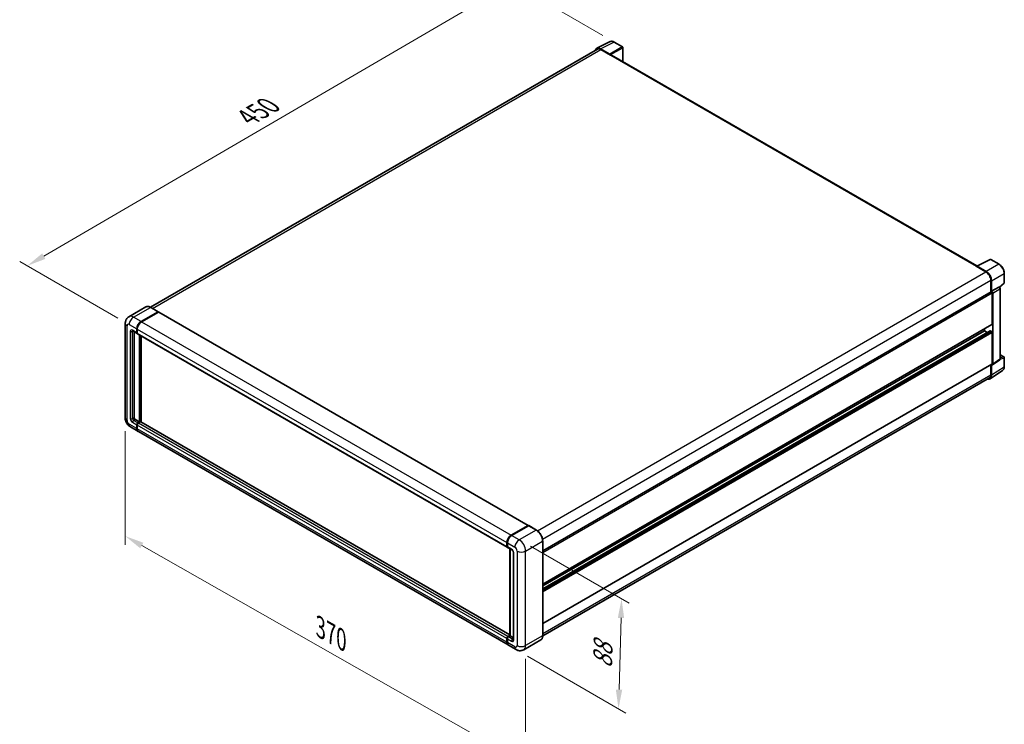
# Model space of a CAD drawing. Units: millimetres. Extents: x 0 to 11213, y 0 to 1546.
# Drawn here: x 332 to 720, y 167 to 444 of the extents above; entities that cross this region are included whole.
import ezdxf

# ---------------------------------------------------------------- set-up
doc = ezdxf.new("R2010")
doc.units = ezdxf.units.MM
doc.header["$LTSCALE"] = 3
doc.layers.get('Defpoints').update_dxf_attribs({"lineweight": 25})
for name, color, linetype, lineweight in [('Dimension (ISO)', 7, 'Continuous', 18), ('Visible (ISO)', 7, 'Continuous', 35), ('Visible Narrow (ISO)', 7, 'Continuous', 25)]:
    doc.layers.add(name, color=color, linetype=linetype, lineweight=lineweight)
doc.styles.add('Note Text (TK)', font='txt')
doc.dimstyles.new('Default - Method 1b (TK)', dxfattribs={"dimscale": 3, "dimtxt": 2.5, "dimasz": 2.5, "dimexe": 1, "dimexo": 1.499999999999999, "dimgap": 1, "dimtad": 1, "dimtoh": 1, "dimrnd": 1e-08, "dimdsep": 46, "dimtxsty": 'Note Text (TK)', "dimcen": 0.09, "dimdle": 5, "dimclrd": 100, "dimclre": 100, "dimclrt": 7, "dimadec": 1, "dimazin": 1, "dimtfac": 1, "dimtmove": 0, "dimatfit": 3, "dimfxl": 1, "dimtolj": 1, "dimlwd": -1, "dimlwe": -1, "dimarcsym": 0})

# ---------------------------------------------------------------- blocks, each defined once
blk = doc.blocks.new('*D20')
at = {"layer": 'Defpoints', "color": 0}
for p in [(526.2314419717962, 458.6431826616661), (566.5365284994189, 435.373030105232), (375.5030758025066, 324.0914032020958)]:
    blk.add_point(p, dxfattribs=at)
at = {"layer": 'Dimension (ISO)', "color": 100}
for p, q in [((562.0485889221678, 437.9641432282649), (523.2394822536288, 460.3705914103547)), ((341.852337250621, 351.0398208845839), (519.7538478069337, 454.8628686753233)), ((371.0151362252553, 326.6825163251286), (332.382783367591, 348.9869156469297))]:
    blk.add_line(p, q, dxfattribs=at)
for points in [[(519.1237954758767, 455.9424677028004), (520.3839001379908, 453.7832696478463), (526.2314419717962, 458.6431826616661)], [(341.2222849195639, 352.119419912061), (342.4823895816782, 349.9602218571068), (335.3747430857585, 347.2595068982411)]]:
    blk.add_solid(points, dxfattribs=at)
at = {"layer": 'Dimension (ISO)', "color": 7, "insert": (420.7811732807882, 404.9179697602481), "char_height": 7.5, "attachment_point": 4, "rotation": 30.267769851647216, "style": 'Note Text (TK)'}
blk.add_mtext('\\A1;{\\Q-29.732;\\W0.819;\\H0.816x; \\fＭＳ Ｐゴシック|b0|i0;\\H7.5000;450}', dxfattribs=at)
blk = doc.blocks.new('*D21')
at = {"layer": 'Defpoints', "color": 0}
for p in [(373.9516039399443, 287.3490570603562), (531.6322530885101, 197.6977324744924), (531.6322530885271, 151.1574273616222)]:
    blk.add_point(p, dxfattribs=at)
at = {"layer": 'Dimension (ISO)', "color": 100}
for p, q in [((373.9516039399461, 282.1725635414215), (373.9516039399624, 237.3577562681957)), ((380.471461421972, 237.1018046300465), (525.1123956065164, 154.8643746790612)), ((531.6322530885122, 192.5212389555577), (531.6322530885283, 147.7064316823324))]:
    blk.add_line(p, q, dxfattribs=at)
for points in [[(381.0892859748784, 238.188447543715), (379.8536368690654, 236.015161716378), (373.9516039399612, 240.8087519474855)], [(525.7302201594229, 155.9510175927296), (524.4945710536098, 153.7777317653927), (531.6322530885271, 151.1574273616222)]]:
    blk.add_solid(points, dxfattribs=at)
at = {"layer": 'Dimension (ISO)', "color": 7, "insert": (449.4572683703117, 205.6437930746685), "char_height": 7.5, "attachment_point": 4, "rotation": 330.3790578426275, "style": 'Note Text (TK)'}
blk.add_mtext('\\A1;{\\Q-29.621;\\W0.820;\\H0.816x; \\fＭＳ Ｐゴシック|b0|i0;\\H7.5000;370}', dxfattribs=at)
blk = doc.blocks.new('*D22')
at = {"layer": 'Defpoints', "color": 0}
for p in [(529.0866686762237, 239.3390581017981), (527.8866686762386, 196.1091694539666), (568.1917552038724, 172.839016897526)]:
    blk.add_point(p, dxfattribs=at)
at = {"layer": 'Dimension (ISO)', "color": 100}
for p, q in [((533.5173934012905, 236.7809779890758), (572.3455716872352, 214.3635188035426)), ((569.1836460723916, 208.5717933953761), (568.3998643353382, 180.3361290475076)), ((532.3173934013054, 193.5510893412442), (571.1455716872501, 171.1336301557111))]:
    blk.add_line(p, q, dxfattribs=at)
for points in [[(567.9341273807279, 208.6064782506204), (570.433164764055, 208.5371085401318), (569.3917552038574, 216.0689055453576)], [(567.1503456436745, 180.3708139027519), (569.6493830270017, 180.3014441922633), (568.1917552038724, 172.839016897526)]]:
    blk.add_solid(points, dxfattribs=at)
at = {"layer": 'Dimension (ISO)', "color": 7, "insert": (561.8374219806833, 187.1865429592919), "char_height": 7.5, "attachment_point": 4, "rotation": 88.40995925998027, "style": 'Note Text (TK)'}
blk.add_mtext('\\A1;{\\Q28.410;\\W0.830;\\H0.816x; \\fＭＳ Ｐゴシック|b0|i0;\\H7.5000;88}', dxfattribs=at)

msp = doc.modelspace()

# ---------------------------------------------------------------- linework, layer by layer
at = {"layer": 'Visible (ISO)'}
for p, q in [((559.6712690769153, 432.904392826486), (564.9510477253577, 435.541248404789)), ((569.7881024357285, 433.4957330178142), (566.5365284994189, 435.3730301052321)), ((559.87467188115, 432.5538148984851), (383.8766005056967, 330.9412810129281)), ((564.7249796731267, 430.6441324051081), (561.1173136129344, 432.7270193761058)), ((561.2246718811499, 432.4200870767719), (565.0430484995572, 430.215546308267)), ((569.9381024357313, 427.6937691622264), (569.9381024357286, 433.2359253966791)), ((564.9369824823789, 430.2767835518372), (564.9369824823789, 430.2769327681359)), ((709.3704230141168, 347.1924813425612), (565.4930484995576, 430.2601222488383)), ((709.2541642000871, 347.134418737533), (714.5339428485296, 349.7712743158359)), ((718.0695574764833, 347.8853950342035), (714.8179835401736, 349.7626921216212)), ((709.0806998272564, 347.0553695407787), (712.8990764456639, 344.8508287722739)), ((709.1867658444369, 346.9942815135042), (709.1867658444369, 346.9941322972078)), ((713.0064347138815, 345.0337944214973), (709.3987686536891, 347.1166813924949)), ((714.8082647548683, 341.544017619517), (714.8082647548699, 336.8689738083207)), ((715.1264628064072, 337.1961733260766), (715.1264628064051, 341.3617980517757)), ((720.1275827597567, 340.6885176770747), (720.1275827597548, 344.3207906803189)), ((715.1264628064072, 337.1961733260766), (717.9997466654185, 338.8550645355364)), ((718.1426018143926, 338.8656488844334), (718.1373637777372, 338.8686730663064)), ((718.2320535749521, 338.8027851156942), (720.0313747370008, 340.4683613008077)), ((718.5046046236586, 310.5539653272136), (718.5046046236449, 338.2386416263261)), ((538.3583461535327, 234.9955658052678), (714.976462806408, 336.9660829986538)), ((715.1267212566145, 337.1960241097797), (715.1264628064072, 337.1961733260766)), ((715.3385948407702, 324.2138776893259), (715.3385948407641, 336.5838008903793)), ((715.5507268751333, 308.5368449029235), (715.5507268751193, 336.4616248358355)), ((382.0822911595664, 331.067041000607), (375.4001320773535, 327.2090946557203)), ((386.92713964055, 329.1815237418032), (383.9572911595665, 330.8961665617514)), ((380.169980558337, 325.3161480734879), (386.8521396405499, 329.1740944183747)), ((380.1699805583371, 325.2181684837766), (386.9560626890042, 329.1361148286634)), ((387.0430584714703, 329.0393724825216), (380.3821125926933, 325.1936735863486)), ((386.9560626890042, 329.1361148286634), (387.0621287061821, 329.0748775850938)), ((387.1330584714704, 329.0482876706359), (532.655634039662, 245.0307894931728)), ((373.9516039399308, 324.5813011506527), (373.9516039399442, 287.3490570603562)), ((378.4729242834905, 320.9070665364781), (378.4729242834901, 322.3767603821477)), ((378.5577770972329, 320.9560563313338), (378.5577770972325, 322.4257501770034)), ((378.6850563178463, 322.2542858950086), (378.6850563178466, 320.7845920493389)), ((538.3583461535375, 221.9328222811864), (715.2764628064139, 324.07654455533)), ((712.3687463597877, 321.6419134594042), (712.3687463597875, 322.3977736821419)), ((376.9001320773548, 321.6121961655992), (378.5971883522026, 320.632400268486)), ((377.4122641117112, 321.3165165977029), (377.4122641117235, 287.4715315474956)), ((378.6893203865585, 320.717771878255), (378.6571883522025, 320.7363233169401)), ((378.8093203865586, 320.5099257813466), (524.33189595475, 236.4924276038835)), ((379.5335844552833, 285.7568887275475), (379.5335844552709, 320.0917717263111)), ((379.6184372690258, 285.7078989326918), (379.6184372690134, 320.0427819314554)), ((380.1699805583483, 285.7442807476074), (380.1699805583362, 319.7243482648951)), ((538.3583461535383, 219.9885990019699), (714.5273459239606, 321.699818442374)), ((538.3583461535378, 221.1769620584487), (712.3687463597879, 321.6419134594042)), ((713.3978989556172, 321.047731931165), (712.3687463597877, 321.6419134594042)), ((715.1264628064149, 321.3969644851259), (714.6173459239606, 321.6909032542598)), ((715.338594840777, 308.659617822655), (715.3385948407714, 321.0295410237084)), ((718.5046046236578, 312.2392469790171), (719.9775827597712, 311.3888226556219)), ((720.127582759773, 307.4967420312426), (720.1275827597711, 311.1290150344867)), ((538.3583461535432, 206.3785624145143), (715.276462806421, 308.5222846886588)), ((714.8082647548835, 308.2519704175694), (714.808264754885, 304.3117735292186)), ((715.1264628064235, 304.1265696355396), (715.1264628064215, 308.2921943612388)), ((715.1264628064215, 308.2921943612388), (715.126721256629, 308.2920451449419)), ((715.4368444043288, 308.2686452972462), (718.3130754406446, 310.1695879725954)), ((714.2490764456822, 303.0757753232534), (538.3570710874067, 201.5244786812658)), ((714.5570504524012, 302.7855716071532), (719.480523693541, 306.0395662539152)), ((376.0001320773684, 283.8009022456047), (378.969980558352, 282.0862594256565)), ((377.8365281804356, 286.7366846246607), (379.5335844552833, 285.7568887275475)), ((378.4729242835042, 283.184924497625), (378.4729242835036, 284.6546183432947)), ((378.5577770972466, 283.2339142924808), (378.5577770972461, 284.7036081381503)), ((378.6850563178597, 284.5321438561557), (378.6850563178604, 283.0624500104862)), ((378.8971883522154, 285.3894652661298), (379.5335844552833, 285.7568887275475)), ((378.8971883522155, 285.2914856764184), (379.6184372690258, 285.7078989326918)), ((380.0002749308666, 285.7813836249757), (379.1093203865717, 285.2669907789911)), ((379.7245032862037, 285.6466616891223), (379.6184372690258, 285.7078989326918)), ((379.7245032862038, 285.6466616891223), (379.7457164896392, 285.6344142404085)), ((525.4152769059291, 201.8868698028047), (380.0902749308666, 285.79029881309)), ((524.7046881608997, 197.9462867610546), (379.1821125927081, 281.9637849385178)), ((525.9046881608847, 241.1761754088856), (532.5656340396619, 245.0218743050585)), ((525.9357541780626, 241.0243878990332), (532.7239792774533, 244.9435714874897)), ((532.7989792774534, 244.9116472666332), (526.1168201952405, 241.0537009217465)), ((532.6929132602755, 244.9483896127751), (532.6929132602755, 244.9256355141093)), ((532.7968363087296, 244.9349049204915), (532.820192480889, 244.921420228208)), ((535.843827758437, 243.2044337701135), (532.8739792774534, 244.9190765900617)), ((524.2076318860381, 236.7670938718758), (524.2076318860378, 238.2367877175455)), ((524.3546167341362, 236.8160836667315), (524.3546167341358, 238.2857775124012)), ((524.4197639203934, 238.1143132304063), (524.4197639203938, 236.6446193847366)), ((538.3583461535449, 201.6169160629488), (538.3583461535316, 238.8491601532455)), ((524.5440279891059, 236.3699531167446), (526.2410842639536, 235.3901572196312)), ((525.4152769059292, 201.5320543213288), (525.4152769059167, 235.8669373200926)), ((525.4804240921743, 235.8293245745699), (525.4804240921868, 201.4944415758058)), ((526.7896124013779, 234.440078616232), (526.7896124013902, 200.1472222172744)), ((524.6318959547632, 201.249492601528), (525.4152769059292, 201.7017778045619)), ((524.207631886052, 199.0449518330231), (524.2076318860513, 200.5146456786926)), ((524.35461673415, 199.0939416278782), (524.3546167341494, 200.5636354735479)), ((524.4197639204071, 200.392171191553), (524.4197639204076, 198.9224773458834)), ((524.6629619719408, 201.0977050916749), (525.4152769059292, 201.5320543213288)), ((525.4804240921868, 201.4944415758058), (524.8440279891188, 201.1270181143881)), ((527.8866686762389, 196.1091694539666), (524.9168201952554, 197.8238122739148)), ((525.4592108887512, 201.5066890245199), (525.4152769059292, 201.5320543213288)), ((525.4592108887512, 201.5066890245199), (525.4804240921868, 201.494441575806)), ((525.4804240921868, 201.4944415758058), (526.78961240139, 200.7385813530675)), ((537.5688277584526, 199.9076812114257), (530.8866686762397, 196.049734866539))]:
    msp.add_line(p, q, dxfattribs=at)
for centre, radius, start, end in [((569.6381024357286, 433.2359253966789), 0.3000000000000003, 0, 60.0000000000089), ((714.6679835401737, 349.5028845004859), 0.3000000000000001, 60.00000000002633, 116.5387075295139), ((719.8275827597566, 340.6885176770745), 0.3000000000000001, 312.7894813385558, 0), ((719.8275827597712, 311.1290150344866), 0.3000000000000001, 0, 60.0000000000089)]:
    msp.add_arc(centre, radius, start, end, dxfattribs=at)
for centre, major_axis, ratio, start_param, end_param in [((561.1198989026941, 430.2745439430771), (-1.501828076259406, 2.6012425323128), 0.5766474987879837, 5.498396131367973, 6.809920053623849), ((561.2246718811507, 430.2155463082676), (-1.350000000000815, 2.338268590217411), 0.5773502691893873, 5.49778714378182, 6.283185307179464), ((564.7247211441507, 430.3991833853528), (0.1500000000000847, -0.2598076211352829), 0.5780538960693752, 0.7860071509830587, 2.355585502606828), ((565.0430484995576, 429.4806993854322), (0.4500000000000457, 0.7794228634060016), 0.5773502691896266, 4.272e-13, 0.7853981633980669), ((709.0806998272568, 346.3205226179439), (0.4499999999999871, 0.7794228634059736), 0.5773502691896266, 0.5386578361479977, 0.7853981633977823), ((709.3990271826651, 346.8714338491921), (-0.1501828076259417, 0.2601242532312791), 0.5766474987879847, 5.498396131368113, 7.06797448299177), ((712.8990764456646, 342.6462880037694), (1.350000000000676, -2.338268590217553), 0.5773502691893873, 0.7853981633974813, 2.3561944901924), ((713.0038494241242, 342.5843042239447), (1.500000000000858, -2.598076211352819), 0.5780538960693763, 0.7860071509830507, 2.355585502606714), ((717.992601893161, 338.6058412178211), (-0.1423866231362678, -0.2641573220806935), 0.556860569250436, 3.125316333043013, 3.87580791140119), ((715.1264628064081, 336.7062753775185), (-0.1500000000001102, 0.2598076211352717), 0.5773502691893848, 3.926990816986704, 6.283185307179227), ((715.1262041986631, 336.7061260702692), (0.3000000000001723, -0.519615242270564), 0.5780538960693762, 0.7860071509830427, 2.355585502606814), ((386.8521396405499, 329.0516199312354), (0.0750000000000036, 0.1299038105676721), 0.5773502691896257, 5.699145064573257, 7.068583470577537), ((387.0430584714704, 328.8924030979546), (0.0899999999999995, 0.1558845726811991), 0.5773502691896254, 2.31e-14, 0.7853981633978583), ((380.1699805583378, 323.3565562792618), (1.20000000000012, 2.078460969082577), 0.5773502691896255, 0.7853981633980914, 2.356194490192978), ((380.1699805583378, 323.3565562792618), (1.140000000000115, 1.974537920628449), 0.5773502691896258, 0.7853981633981162, 2.356194490193036), ((380.382112592694, 323.2340817921226), (-1.199999999999876, -2.078460969082725), 0.5773502691896255, 3.926990816987414, 5.497787143782236), ((715.1264628064137, 324.3363521764653), (0.1500000000001016, -0.259807621135283), 0.5773502691893851, 0, 0.785398163397037), ((378.8971883522025, 321.1520155107566), (-0.3000000000000004, -0.519615242270664), 0.5773502691896258, 5.497787143782497, 6.644552431086119), ((378.8971883522025, 321.1520155107566), (-0.2399999999999977, -0.415692193816528), 0.5773502691896257, 5.497787143782685, 6.283185307179665), ((379.1093203865586, 321.0295410236172), (-0.3000000000000013, -0.5196152422706656), 0.5773502691896257, 5.497787143782062, 6.283185307179567), ((714.6173459239608, 321.5439338696929), (-0.0900000000000559, 0.155884572681167), 0.5773502691893848, 5.497787143782353, 6.283185307179183), ((715.126462806415, 321.1520155108477), (-0.1500000000001092, 0.25980762113527), 0.577350269189385, 3.926990816986705, 5.497787143781845), ((715.1262041986769, 308.7825402315477), (0.3003656152518852, -0.5202485064625572), 0.5766474987879845, 5.498396131368103, 7.067974482991653), ((715.126462806421, 308.7820923097941), (0.1500000000001063, -0.2598076211352716), 0.577350269189385, 0, 0.7853981633967253), ((713.0038494241425, 305.3550462786608), (1.501828076259434, -2.60124253231278), 0.5766474987879846, 5.756450560733677, 7.06797448299154), ((712.8990764456814, 305.414043913471), (1.350000000000833, -2.33826859021749), 0.5773502691893841, 0, 0.7853981633972849), ((377.8365281804354, 287.2265825732173), (0.3000000000002184, -0.5196152422705369), 0.5773502691893851, 3.926990816986764, 5.497787143781717), ((378.8971883522156, 284.8995673175732), (0.30000000000003, 0.5196152422706439), 0.5773502691896255, 0.7853981633981224, 2.356194490193047), ((380.1699805583519, 284.1647203947392), (-1.19999999999999, -2.078460969082636), 0.5773502691896258, 5.497787143782517, 6.371689150324766), ((378.8971883522156, 284.8995673175732), (0.2400000000000225, 0.4156921938165127), 0.5773502691896255, 0.7853981633979342, 2.356194490192988), ((380.1699805583519, 284.1647203947392), (-1.139999999999995, -1.974537920628513), 0.577350269189626, 5.49778714378257, 6.084637806379874), ((379.1093203865717, 284.7770928304345), (-0.2999999999999694, -0.5196152422706817), 0.5773502691896255, 3.926990816986943, 5.497787143782542), ((380.382112592708, 284.0422459076004), (-1.2, -2.078460969082653), 0.5773502691896257, 5.497787143782625, 6.283185307179604), ((380.0002749308666, 285.6344142404089), (0.0899999999999925, 0.1558845726811999), 0.5773502691896257, 0, 0.7853981633977556), ((532.5656340396619, 244.8749049204916), (0.0900000000000001, 0.1558845726811991), 0.5773502691896255, 5.497787143782044, 7.068583470577872), ((532.798979277453, 244.813667676923), (-0.0749999999994874, 0.1299038105666697), 0.5773502691893854, 6.141288252575116, 6.283185307181116), ((532.7989792774534, 244.7891727794941), (0.0749999999999955, 0.1299038105676473), 0.5773502691896257, 0, 0.7853981633975522), ((525.9046881608855, 239.2165836146595), (1.200000000000124, 2.078460969082581), 0.5773502691896257, 0.7853981633981233, 2.356194490192939), ((526.1168201952413, 239.0941091275204), (-1.199999999999881, -2.078460969082734), 0.577350269189626, 3.926990816987444, 5.497787143782328), ((524.6318959547501, 237.0120428461542), (-0.3, -0.5196152422706635), 0.5773502691896257, 5.497787143782187, 6.644552431086119), ((524.8440279891059, 236.8895683590152), (-0.3000000000000003, -0.5196152422706635), 0.5773502691896255, 5.497787143782389, 6.283185307179433), ((524.6318959547632, 200.7595946529713), (0.3000000000000313, 0.519615242270646), 0.5773502691896258, 0.7853981633976197, 2.356194490193491), ((525.9046881608997, 200.0247477301373), (-1.199999999999999, -2.078460969082652), 0.5773502691896258, 5.497787143782628, 6.371689150322075), ((524.844027989119, 200.6371201658315), (-0.2999999999999727, -0.5196152422706889), 0.577350269189622, 3.926990816987573, 5.497787143782375), ((526.1168201952552, 199.9022732429975), (-1.199999999999994, -2.078460969082641), 0.5773502691896255, 5.497787143782542, 6.283185307179596)]:
    msp.add_ellipse(centre, major_axis=major_axis, ratio=ratio, start_param=start_param, end_param=end_param, dxfattribs=at)
for points, knots in [([(566.5365284994189, 435.3730301052321), (566.4297716299524, 435.4346662125563), (566.3217579110924, 435.4877889343003), (566.1046361336963, 435.5752498859496), (565.995514206306, 435.6095944399318), (565.777717665239, 435.6575233138356), (565.6690136297985, 435.6710991896127), (565.4543667538669, 435.6752422321639), (565.3484021026864, 435.6657625442415), (565.1432291542326, 435.6220236828892), (565.0440680757266, 435.5877051307424), (564.9510477253577, 435.541248404789)], [-0.7847891758118364, -0.7847891758118364, -0.7847891758118364, -0.7847891758118364, -0.634804166649401, -0.634804166649401, -0.4848191574869656, -0.4848191574869656, -0.3348341483245302, -0.3348341483245302, -0.1848491391620948, -0.1848491391620948, -0.0348641299996595, -0.0348641299996595, -0.0348641299996595, -0.0348641299996595]), ([(720.1275827597548, 344.3207906803189), (720.1275827597547, 344.4497938390675), (720.1188156634188, 344.5822566250417), (720.0846002737513, 344.8516064058626), (720.0591476050614, 344.9884938825451), (719.9924771007089, 345.2640225343467), (719.9512569246564, 345.4026615431723), (719.8541440866074, 345.6788716397833), (719.7982507883185, 345.816439789143), (719.673104016752, 346.0876179525657), (719.6038511356988, 346.2212250135276), (719.4535160752393, 346.4816129764024), (719.3724354068478, 346.6083912611605), (719.2001616141551, 346.8523606262499), (719.1089707512024, 346.9695497171493), (718.9183222097802, 347.1917569502387), (718.8188673942077, 347.2967741742614), (718.6135878344531, 347.4922768506143), (718.507766136531, 347.582763246635), (718.29161007867, 347.7470695336978), (718.1812774891282, 347.8208934548292), (718.0695574764834, 347.8853950342035)], [-0.7847891758118369, -0.7847891758118369, -0.7847891758118369, -0.7847891758118369, -0.6278313406494695, -0.6278313406494695, -0.4708735054871024, -0.4708735054871024, -0.3139156703247351, -0.3139156703247351, -0.1569578351623679, -0.1569578351623679, -7e-16, -7e-16, 0.1569578351623666, 0.1569578351623666, 0.3139156703247337, 0.3139156703247337, 0.470873505487101, 0.470873505487101, 0.6278313406494682, 0.6278313406494682, 0.7847891758118353, 0.7847891758118353, 0.7847891758118353, 0.7847891758118353]), ([(718.5046046236449, 338.238641626326), (718.5046046236449, 338.2914742524296), (718.4976206668822, 338.3420729641186), (718.4740131645082, 338.4396354974261), (718.4572953739429, 338.4866114738523), (718.4157438775015, 338.576648622645), (718.3908940867902, 338.6196897227147), (718.333695376872, 338.7006929485946), (718.3013718832017, 338.7386589681321), (718.228684002087, 338.8078849315617), (718.1883562107469, 338.8392325713816), (718.1426018143926, 338.8656488844334)], [-0.7847891758118394, -0.7847891758118394, -0.7847891758118394, -0.7847891758118394, -0.4708735054871051, -0.4708735054871051, -0.1569578351623707, -0.1569578351623707, 0.1569578351623636, 0.1569578351623636, 0.470873505487098, 0.470873505487098, 0.7847891758118323, 0.7847891758118323, 0.7847891758118323, 0.7847891758118323]), ([(383.9572911595665, 330.8961665617514), (383.8236677888689, 330.9733140507936), (383.6893522271736, 331.0387316946564), (383.4220645817499, 331.1441669603965), (383.2890849041593, 331.1841877181963), (383.0272390697824, 331.2371238653607), (382.8983554436963, 331.2500318684115), (382.6478910118936, 331.2472769996919), (382.5263018907971, 331.2315814132473), (382.2945325655604, 331.1709531584365), (382.184392920808, 331.1259894799447), (382.0822911595664, 331.067041000607)], [1e-16, 1e-16, 1e-16, 1e-16, 0.1570796326795314, 0.1570796326795314, 0.3141592653590628, 0.3141592653590628, 0.4712388980385942, 0.4712388980385942, 0.6283185307181256, 0.6283185307181256, 0.7853981633976569, 0.7853981633976569, 0.7853981633976569, 0.7853981633976569]), ([(373.9516039399308, 324.5813011506527), (373.9516039399307, 324.7414311057132), (373.9623284534378, 324.9081810303414), (374.0141577053547, 325.2561181584222), (374.055286081589, 325.437478231127), (374.1809142863193, 325.8114046237286), (374.2656687399623, 326.0041911888923), (374.4922327942664, 326.3868300405326), (374.634580623853, 326.5765669029698), (374.9785100055581, 326.9246092245093), (375.1802205916023, 327.0821287002238), (375.4001320773535, 327.2090946557203)], [4.712388980384689, 4.712388980384689, 4.712388980384689, 4.712388980384689, 4.869468613064137, 4.869468613064137, 5.026548245743585, 5.026548245743585, 5.183627878423033, 5.183627878423033, 5.340707511102481, 5.340707511102481, 5.497787143781929, 5.497787143781929, 5.497787143781929, 5.497787143781929]), ([(376.8161719181219, 321.647637132855), (376.8161719181219, 321.647637132855), (376.8171337002932, 321.6475244139513), (376.8235160118011, 321.6462341318964), (376.8332773634214, 321.6437420777956), (376.8611727008886, 321.6327383805837), (376.8792651928751, 321.6242436669708), (376.9001320773548, 321.6121961655992)], [5.9026967920498, 5.9026967920498, 5.9026967920498, 5.9026967920498, 5.969026041820523, 5.969026041820523, 6.126105674500054, 6.126105674500054, 6.283185307179586, 6.283185307179586, 6.283185307179586, 6.283185307179586]), ([(718.3130754406446, 310.1695879725953), (718.3419545385411, 310.1886745859181), (718.3680599065528, 310.211427336522), (718.412661917674, 310.2609034720436), (718.4311871825356, 310.287557170871), (718.4610758047861, 310.3417131989429), (718.4724912670445, 310.3692121167718), (718.4897097820145, 310.4235274047896), (718.4955352811572, 310.4503663663117), (718.5029818662952, 310.5029555999886), (718.5046046236586, 310.5287225545225), (718.5046046236586, 310.5539653272136)], [0.0348641299997868, 0.0348641299997868, 0.0348641299997868, 0.0348641299997868, 0.1848491391621978, 0.1848491391621978, 0.3348341483246089, 0.3348341483246089, 0.48481915748702, 0.48481915748702, 0.634804166649431, 0.634804166649431, 0.784789175811842, 0.784789175811842, 0.784789175811842, 0.784789175811842]), ([(719.480523693541, 306.0395662539152), (719.5672665735779, 306.0968958774267), (719.646567850811, 306.1656126144063), (719.7870332901015, 306.3214281692605), (719.8482252662524, 306.4084564051249), (719.9519607241198, 306.5964175738001), (719.9945556885385, 306.6973459678741), (720.0619463366963, 306.9099277422465), (720.0867640441611, 307.0216023804675), (720.1195815268915, 307.2533658312319), (720.1275827597732, 307.3734698165941), (720.127582759773, 307.4967420312426)], [0.0348641299997755, 0.0348641299997755, 0.0348641299997755, 0.0348641299997755, 0.1848491391621876, 0.1848491391621876, 0.3348341483245997, 0.3348341483245997, 0.4848191574870119, 0.4848191574870119, 0.634804166649424, 0.634804166649424, 0.7847891758118363, 0.7847891758118363, 0.7847891758118363, 0.7847891758118363]), ([(376.0001320773684, 283.8009022456047), (375.7227788593899, 283.9610322006652), (375.4889217252851, 284.1443878029264), (375.0762972327574, 284.5374271636042), (374.8977999263017, 284.7478426447916), (374.583861300188, 285.1924705672858), (374.4486020690323, 285.4267464278399), (374.2205123059771, 285.9209392145306), (374.127535807147, 286.180730157022), (373.9934659823764, 286.7345931301136), (373.9516039399443, 287.0287971502352), (373.9516039399442, 287.3490570603562)], [3.141592653589793, 3.141592653589793, 3.141592653589793, 3.141592653589793, 3.455751918948772, 3.455751918948772, 3.769911184307751, 3.769911184307751, 4.084070449666731, 4.084070449666731, 4.39822971502571, 4.39822971502571, 4.712388980384689, 4.712388980384689, 4.712388980384689, 4.712388980384689]), ([(532.7968363087296, 244.9349049204915), (532.7816269630083, 244.9436860403379), (532.7665000778812, 244.9494337141245), (532.7467807809942, 244.9506073672663), (532.7409476200809, 244.9500084893432), (532.7353396671467, 244.948389612775)], [0.1703131202013033, 0.1703131202013033, 0.1703131202013033, 0.1703131202013033, 0.1810677516981464, 0.1810677516981464, 0.1858570013304151, 0.1858570013304151, 0.1858570013304151, 0.1858570013304151]), ([(524.3546167341358, 238.2857775124012), (524.3546167341357, 238.4815030835158), (524.3813303781722, 238.6894843323886), (524.4837551959561, 239.1126169365622), (524.5594992179572, 239.3277137620286), (524.7526399113548, 239.7461838249332), (524.8700168001724, 239.9494865599999), (525.1358521586722, 240.3259863384391), (525.2842594627988, 240.4991309984103), (525.5994906382907, 240.7993997946761), (525.766250861307, 240.9265251134758), (525.9357541780626, 241.0243878990333)], [3.141592653589794, 3.141592653589794, 3.141592653589794, 3.141592653589794, 3.455751918948772, 3.455751918948772, 3.769911184307751, 3.769911184307751, 4.08407044966673, 4.08407044966673, 4.398229715025708, 4.398229715025708, 4.712388980384687, 4.712388980384687, 4.712388980384687, 4.712388980384687]), ([(538.3583461535316, 238.8491601532455), (538.3583461535314, 239.1577501094144), (538.316153973423, 239.4875140428867), (538.1533203970348, 240.1602044778285), (538.0326559137741, 240.5030361241514), (537.724610933353, 241.170464619237), (537.5372687858154, 241.4949507371708), (537.113281244072, 242.0954397632664), (536.8767125707654, 242.371354094266), (536.3755623534169, 242.8487173254781), (536.111074499832, 243.0501387920291), (535.843827758437, 243.2044337701135)], [1.570796326794896, 1.570796326794896, 1.570796326794896, 1.570796326794896, 1.884955592153876, 1.884955592153876, 2.199114857512855, 2.199114857512855, 2.513274122871834, 2.513274122871834, 2.827433388230813, 2.827433388230813, 3.141592653589793, 3.141592653589793, 3.141592653589793, 3.141592653589793]), ([(524.4214498859894, 236.6019617981208), (524.4139080762117, 236.6116314164233), (524.407090552168, 236.6216962725935), (524.3896124591092, 236.651214624379), (524.3806912078928, 236.6712742856081), (524.3670045081865, 236.7120120980982), (524.3622232047612, 236.7327038386722), (524.3560300414498, 236.7742794234355), (524.3546167341365, 236.7951738709839), (524.3546167341365, 236.8160836667315)], [2.585890368218762, 2.585890368218762, 2.585890368218762, 2.585890368218762, 2.670353755551575, 2.670353755551575, 2.827433388230982, 2.827433388230982, 2.984513020910389, 2.984513020910389, 3.141592653589796, 3.141592653589796, 3.141592653589796, 3.141592653589796]), ([(526.2410842639536, 235.3901572196312), (526.2685459965413, 235.3743021809293), (526.3007715362983, 235.3522841919044), (526.3718659141874, 235.2940213782658), (526.4110518891388, 235.2568050957594), (526.4910150573386, 235.1682715568006), (526.5317133853144, 235.1161717932324), (526.6081401664051, 235.0022394425594), (526.6436234944953, 234.9401257458415), (526.7038248409173, 234.814603321755), (526.7285415789106, 234.7512007423075), (526.7646758637558, 234.6332571720814), (526.7765604370551, 234.5784721950539), (526.7876790422937, 234.4964689884025), (526.7896124013779, 234.4658876728439), (526.7896124013779, 234.440078616232)], [3.141592653589793, 3.141592653589793, 3.141592653589793, 3.141592653589793, 3.348316320067347, 3.348316320067347, 3.571777792848966, 3.571777792848966, 3.810832397366238, 3.810832397366238, 4.058806714961358, 4.058806714961358, 4.306471209923853, 4.306471209923853, 4.544135123945556, 4.544135123945556, 4.712388980384694, 4.712388980384694, 4.712388980384694, 4.712388980384694]), ([(524.3546167341494, 200.5636354735479), (524.3546167341494, 200.6054550650432), (524.3602232835426, 200.6473690167348), (524.3802725214119, 200.7301954880424), (524.3947613689685, 200.7711084668863), (524.4312143982434, 200.8500897586349), (524.4531841160798, 200.8881424261553), (524.5033574065201, 200.9592023214266), (524.5315446617651, 200.9922065209042), (524.5932498710886, 201.0509829058793), (524.6267451433301, 201.0767952959272), (524.6629619719408, 201.0977050916749)], [3.141592653589805, 3.141592653589805, 3.141592653589805, 3.141592653589805, 3.455751918948782, 3.455751918948782, 3.769911184307759, 3.769911184307759, 4.084070449666736, 4.084070449666736, 4.398229715025713, 4.398229715025713, 4.712388980384689, 4.712388980384689, 4.712388980384689, 4.712388980384689]), ([(524.4808982963823, 198.4365445655192), (524.4643229248577, 198.4735225583325), (524.449408831471, 198.5118208624248), (524.4087054978222, 198.6329724043956), (524.388318689145, 198.7197116934155), (524.3612749253635, 198.9012603200027), (524.35461673415, 198.996078842321), (524.35461673415, 199.0939416278783)], [2.751484349935269, 2.751484349935269, 2.751484349935269, 2.751484349935269, 2.827433388230981, 2.827433388230981, 2.984513020910388, 2.984513020910388, 3.141592653589794, 3.141592653589794, 3.141592653589794, 3.141592653589794]), ([(526.7896124013902, 200.1472222172745), (526.7896124013902, 200.1231272145315), (526.7879227931837, 200.1032113000469), (526.7835046057712, 200.0735513805473), (526.7807821121199, 200.0638517750185), (526.7787083734034, 200.0576793900904), (526.7783250997521, 200.0567901028452), (526.7783250997521, 200.0567901028452)], [4.712388980384688, 4.712388980384688, 4.712388980384688, 4.712388980384688, 4.869468613064132, 4.869468613064132, 5.026548245743575, 5.026548245743575, 5.092877495514057, 5.092877495514057, 5.092877495514057, 5.092877495514057]), ([(537.5688277584526, 199.9076812114257), (537.6709295196941, 199.9666296907633), (537.7649390298917, 200.0395315818368), (537.9333293013632, 200.2099355779044), (538.0077166384995, 200.3073870523755), (538.135334640696, 200.5229181787011), (538.1885977951849, 200.640988674549), (538.2736766641503, 200.8942218925765), (538.3055075100124, 201.0293960504568), (538.3478417141382, 201.3135915743814), (538.3583461535449, 201.4626210848644), (538.3583461535449, 201.6169160629488)], [0.7853981633976608, 0.7853981633976608, 0.7853981633976608, 0.7853981633976608, 0.9424777960771079, 0.9424777960771079, 1.099557428756555, 1.099557428756555, 1.256637061436002, 1.256637061436002, 1.413716694115449, 1.413716694115449, 1.570796326794896, 1.570796326794896, 1.570796326794896, 1.570796326794896]), ([(530.8866686762398, 196.049734866539), (530.6667571904882, 195.9227689110424), (530.4294860299065, 195.826842157173), (529.9561078470086, 195.703011736278), (529.7206169893102, 195.6746033309008), (529.2759599961624, 195.669712530109), (529.0666247064008, 195.692706302752), (528.679980848897, 195.7708722823245), (528.5023542305853, 195.8259341000415), (528.175117212789, 195.9550172152625), (528.0253452852281, 196.0291044764363), (527.8866686762389, 196.1091694539666)], [5.497787143781926, 5.497787143781926, 5.497787143781926, 5.497787143781926, 5.654866776461458, 5.654866776461458, 5.811946409140991, 5.811946409140991, 5.969026041820523, 5.969026041820523, 6.126105674500055, 6.126105674500055, 6.283185307179586, 6.283185307179586, 6.283185307179586, 6.283185307179586])]:
    msp.add_open_spline(points, degree=3, knots=knots, dxfattribs=at)
msp.add_open_spline([(387.0893209621986, 329.0560158616282), (387.0801477907539, 329.0634892333692), (387.0708644890192, 329.0698339785213), (387.0621287061821, 329.0748775850938)], degree=3, dxfattribs=at)
at = {"layer": 'Visible Narrow (ISO)'}
for p, q in [((561.1173136129344, 432.7270193761058), (566.3939318006525, 435.3622965400383)), ((566.3939318006525, 435.3622965400383), (569.6455057369621, 433.4849994526204)), ((384.6686872626314, 330.4854418301464), (561.2246718811499, 432.4200870767719)), ((569.6455057369621, 433.4849994526204), (564.7249796731265, 430.6441324051081)), ((564.9369824823789, 430.2769327681359), (569.8575085462144, 433.1177998156483)), ((569.8575085462144, 433.1177998156483), (569.8575085462169, 427.7403000660325)), ((565.0430484995572, 430.215546308267), (709.0806998272564, 347.0553695407787)), ((709.3987686536891, 347.1166813924949), (714.6753868414072, 349.7519585564274)), ((714.675386841407, 349.7519585564274), (717.9269607777168, 347.8746614690097)), ((717.9269607777168, 347.8746614690097), (713.0064347138813, 345.0337944214973)), ((536.301556361797, 242.8922030135487), (712.8990764456639, 344.8508287722739)), ((538.2785591113608, 239.6245445461882), (714.8082647548682, 341.544017619517)), ((715.1264628064051, 341.3617980517757), (720.0469888702405, 344.202665099288)), ((720.0469888702405, 344.202665099288), (720.0469888702423, 340.5703920960438)), ((718.000005115626, 338.8549153192396), (715.1267212566145, 337.1960241097797)), ((715.5507268751193, 336.4616248358355), (718.4240107341305, 338.1205160452953)), ((717.9997466654185, 338.8550645355364), (718.000005115626, 338.8549153192396)), ((720.0469888702423, 340.5703920960438), (718.1800099652439, 338.8421872219709)), ((718.4240107341305, 338.1205160452952), (718.4240107341444, 310.4358397461828)), ((538.3583461535329, 234.4042066694756), (715.3385948407641, 336.5838008903793)), ((377.2001320773536, 327.0307908934361), (383.8822911595664, 330.8887372383229)), ((383.8822911595664, 330.8887372383229), (386.8521396405499, 329.1740944183747)), ((380.169980558337, 325.3161480734879), (377.2001320773536, 327.0307908934361)), ((387.0621287061821, 329.0748775850938), (380.276046575515, 325.156931240207)), ((387.0430584714703, 329.0393724825216), (532.5656340396619, 245.0218743050585)), ((374.6545476650965, 286.369261163243), (374.6545476650831, 323.6015052535395)), ((375.5030758025066, 324.0914032020959), (378.4729242834901, 322.3767603821477)), ((378.4729242834905, 320.9070665364781), (376.7758680086429, 321.8868624335914)), ((378.6638431144104, 322.3645129334339), (378.5577770972325, 322.4257501770034)), ((378.6638431144104, 322.3645129334339), (378.663843114411, 320.8948190877642)), ((378.6850563178463, 322.2542858950086), (524.2076318860378, 238.2367877175455)), ((380.276046575515, 325.156931240207), (380.1699805583371, 325.2181684837766)), ((380.3821125926933, 325.1936735863486), (525.9046881608847, 241.1761754088856)), ((538.3583461535375, 222.0342834684213), (715.3385948407702, 324.2138776893259)), ((375.9273398712194, 321.396964485035), (375.9273398712318, 287.1041080860777)), ((376.7758680086432, 321.3969644850352), (377.0243961460666, 321.5404522720779)), ((376.7758680086556, 287.1041080860779), (376.7758680086432, 321.3969644850352)), ((378.663843114411, 320.8948190877642), (378.5577770972329, 320.9560563313338)), ((378.6850563178466, 320.7845920493389), (524.2076318860381, 236.7670938718758)), ((379.7245032861914, 319.9815446878858), (379.7245032862037, 285.6466616891223)), ((379.9366353205596, 285.7446412788338), (379.9366353205475, 319.8590702007466)), ((538.3583461535383, 219.9277222896286), (714.6173459239608, 321.6909032542598)), ((538.3583461535384, 219.3398447513608), (715.1264628064149, 321.3969644851259)), ((538.3583461535386, 218.8499468028037), (715.3385948407714, 321.0295410237084)), ((718.4240107341444, 310.4358397461828), (715.5507268751331, 308.5368449029235)), ((718.5040471202393, 310.5285727681319), (720.0469888702571, 311.010889453456)), ((718.5046046236578, 312.1909142313317), (719.8802302616925, 311.3966963989085)), ((719.8802302616925, 311.3966963989085), (718.5046046236585, 310.9666819813351)), ((720.0469888702571, 311.010889453456), (720.0469888702587, 307.3786164502118)), ((538.3583461535432, 206.4800236017497), (715.338594840777, 308.659617822655)), ((720.0469888702587, 307.3786164502118), (715.1264628064235, 304.1265696355396)), ((538.3583461535446, 202.4383655261626), (714.808264754885, 304.3117735292186)), ((376.7758680086556, 287.1041080860779), (377.4122641117235, 287.4715315474956)), ((378.4729242835042, 283.184924497625), (375.5030758025207, 284.8995673175733)), ((376.775868008656, 285.6344142404079), (378.4729242835036, 284.6546183432947)), ((377.2001320773677, 286.369261163243), (377.8365281804356, 286.7366846246607)), ((378.8971883522154, 285.3894652661298), (377.2001320773677, 286.369261163243)), ((378.663843114424, 284.6423708945808), (378.5577770972461, 284.7036081381503)), ((378.6638431144246, 283.1726770489112), (378.5577770972466, 283.2339142924808)), ((378.663843114424, 284.6423708945808), (378.6638431144246, 283.1726770489112)), ((524.2076318860513, 200.5146456786926), (378.6850563178597, 284.5321438561557)), ((524.207631886052, 199.0449518330231), (378.6850563178604, 283.0624500104862)), ((379.0032543693934, 285.2302484328488), (378.8971883522155, 285.2914856764184)), ((379.7245032862037, 285.6466616891223), (379.0032543693934, 285.2302484328488)), ((524.6318959547632, 201.249492601528), (379.1093203865717, 285.2669907789911)), ((525.4152769059291, 201.8259930904634), (380.0002749308666, 285.7813836249757)), ((526.0107541780626, 241.0169585756048), (532.7968363087296, 244.9349049204915)), ((532.7989792774534, 244.9116472666332), (535.7688277584369, 243.197004446685)), ((526.0107541780626, 241.0169585756048), (526.0339899823916, 241.0035433777206)), ((529.086668676224, 239.3390581017983), (526.1168201952405, 241.0537009217465)), ((535.7688277584369, 243.197004446685), (529.086668676224, 239.3390581017983)), ((524.3985507169584, 236.754846423162), (524.3985507169579, 238.2245402688316)), ((524.3985507169579, 238.2245402688316), (524.4217865212869, 238.2111250709474)), ((524.3985507169584, 236.754846423162), (524.4197639203938, 236.742598974448)), ((524.4197639203934, 238.1143132304063), (527.389612401377, 236.399670410458)), ((526.1168201952416, 235.6648234876233), (524.4197639203938, 236.6446193847366)), ((531.6322530884966, 234.9299765647892), (538.3144121707096, 238.7879229096759)), ((538.3144121707096, 238.7879229096759), (538.314412170723, 201.5556788193792)), ((525.4592108887512, 201.5066890245199), (525.4592108887387, 235.8415720232838)), ((526.9653483326783, 199.9022732429961), (526.9653483326659, 234.1951296419537)), ((528.2381405388012, 234.9299765647884), (528.2381405388146, 197.6977324744916)), ((531.63225308851, 197.6977324744924), (531.6322530884966, 234.9299765647892)), ((524.398550716972, 199.0327043843087), (524.3985507169715, 200.5023982299783)), ((524.3985507169715, 200.5023982299783), (524.4269360240971, 200.4860099652683)), ((524.398550716972, 199.0327043843087), (524.4197639204076, 199.0204569355947)), ((524.4197639204071, 200.392171191553), (526.1168201952548, 199.4123752944397)), ((527.389612401391, 197.2078345259351), (524.4197639204076, 198.9224773458834)), ((524.7379619719408, 201.0902757682464), (525.4592108887512, 201.5066890245199)), ((524.7379619719408, 201.0902757682464), (524.7663472790666, 201.0738875035363)), ((526.5410842639665, 200.1472222172748), (524.8440279891188, 201.1270181143881)), ((526.5410842639665, 200.1472222172748), (526.7896124013901, 200.2907100043176)), ((538.314412170723, 201.5556788193792), (531.63225308851, 197.6977324744924))]:
    msp.add_line(p, q, dxfattribs=at)
for centre, major_axis, ratio, start_param, end_param in [((566.3888552602028, 432.905994594371), (-1.485773938632578, 2.609646588429463), 0.5767738387754364, 5.501873638850739, 6.251798684662908), ((566.3865284994191, 435.1132224840967), (0.149999999999948, 0.2598076211353449), 0.5773502691897069, 0, 0.7504915783577247), ((569.6381024357286, 433.2359253966789), (0.1499999999999678, 0.2598076211353466), 0.5773502691897067, 0, 0.7504915783578899), ((569.6381024357286, 433.2359253966789), (0.1500000000000779, -0.2598076211352891), 0.6169214475543424, 0.7860071509830746, 2.355585502606793), ((569.6381024357286, 433.2359253966789), (0.3000000000000034, 1.294e-13), 0.5773502691897865, 5.532693728822036, 6.283185307179623), ((714.6679835401739, 349.5028845004859), (-0.1340406916441308, 0.2683898153499075), 0.5766474987879747, 5.533260261367851, 6.283185307179712), ((714.6679835401739, 349.5028845004859), (0.1499999999999431, 0.259807621135341), 0.5773502691897163, 0, 0.7504915783577247), ((717.9195574764835, 347.6255874130682), (0.1499999999999441, 0.2598076211353415), 0.577350269189717, 0, 0.7504915783577291), ((717.9172307157017, 345.4210462352709), (1.500000000000858, -2.598076211352819), 0.5819406512178733, 0.7860071509830445, 2.355585502606706), ((719.8275827597549, 344.3207906803187), (0.299999999999999, 1.625e-13), 0.577350269189776, 5.532693728821495, 6.283185307179105), ((717.9926018143926, 338.605841263298), (0.1499999999999473, 0.2598076211353674), 0.5773502691897164, 0, 0.750491578357635), ((717.9923432854168, 338.3608922435428), (0.3000000000001719, -0.5196152422705629), 0.597487671811861, 0.7860071509830143, 2.355585502606761), ((718.2046046236449, 338.2386416263259), (0.2999999999999971, 1.408e-13), 0.577350269189776, 5.532693728821941, 6.283185307180097), ((719.8275827597566, 340.6885176770745), (0.2037919772440777, -0.2201563762668557), 0.4352802424316188, 0, 0.6668561839764476), ((719.8275827597566, 340.6885176770745), (0.3000000000000066, 1.489e-13), 0.577350269189776, 5.532693728821634, 6.28318530717965), ((383.8822911595674, 327.9493495469836), (-1.800000000001134, 3.117691453623379), 0.5773502691893851, 5.497787143781987, 6.283185307179631), ((383.8822911595666, 330.7662627511838), (0.0749999999999946, 0.1299038105676463), 0.5773502691896257, 1.382e-13, 0.7853981633985521), ((377.2001320773546, 324.0914032020969), (-1.800000000001137, 3.117691453623351), 0.5773502691893851, 5.497787143781931, 6.283185307179583), ((377.2001320773543, 325.0711990992101), (1.200000000000128, 2.07846096908259), 0.577350269189626, 0.7853981633980914, 2.356194490193004), ((376.3516039399308, 324.5813011506536), (-2.399999999999985, -8.825e-13), 0.5773502691898694, 0, 0.7853981633972201), ((375.5030758025069, 323.1116073049829), (-0.6000000000003743, 1.039230484541109), 0.5773502691893854, 5.497787143781953, 7.068583470576816), ((376.7758680086432, 320.9070665364783), (-0.6000000000003706, 1.039230484541102), 0.5773502691893855, 5.497787143781953, 7.06858347057687), ((377.2001320773548, 322.1318114078699), (-0.2999999999999993, -0.5196152422706536), 0.577350269189626, 5.49778714378258, 6.283185307179603), ((380.2760465755157, 323.2953190356922), (-1.139999999999879, -1.974537920628584), 0.5773502691896257, 3.926990816987432, 5.497787143782312), ((378.7699091315885, 322.4257501770035), (0.1500000000001977, 6.31e-14), 0.5773502691898665, 3.926990816986719, 4.128192822635543), ((380.2760465755151, 325.0344567530678), (0.0750000000001227, -0.1299038105677879), 0.5773502691893854, 2.154992484542791, 2.356194490191892), ((376.3516039399312, 321.6419134593135), (-0.5999999999999963, -1.805e-13), 0.5773502691898664, 0.7853981633974821, 2.356194490192384), ((377.2001320773552, 321.1520155107569), (-0.3000000000001786, 0.5196152422705396), 0.5773502691893854, 0.167905729192821, 0.785398163397252), ((378.769909131589, 320.9560563313339), (0.1500000000000178, 6.31e-14), 0.5773502691898664, 3.926990816987038, 4.111124763705809), ((379.0032543693805, 321.0907782671871), (-0.2399999999999891, -0.4156921938165119), 0.5773502691896255, 5.497787143782552, 5.854775072582634), ((717.9923432854305, 310.6768129915256), (0.3156427557794101, -0.5104792717386641), 0.5769989906576865, 0.0174426916830761, 0.7673677374953201), ((718.2046046236587, 310.5539653272135), (0.2999999999999971, 1.565e-13), 0.577350269189776, 5.532693728821556, 6.283185307179516), ((719.8275827597712, 311.1290150344867), (0.1499999999999462, 0.2598076211353195), 0.5773502691897164, 0, 0.5345943498863797), ((719.8275827597712, 311.1290150344866), (0.089507416211898, -0.2863362052606548), 0.7216931133902388, 0.9347452419537845, 2.496880008982287), ((719.8275827597712, 311.1290150344866), (0.299999999999999, 1.625e-13), 0.577350269189776, 5.532693728821495, 6.283185307179105), ((717.9172307157203, 308.6023710100514), (1.51713327116488, -2.591541269350314), 0.576773838775437, 0.0313866225166883, 0.7813116683287733), ((719.8275827597731, 307.4967420312424), (0.2999999999999923, 1.641e-13), 0.5773502691897759, 5.532693728821479, 6.283185307179077), ((376.3516039399442, 287.3490570603571), (-2.399999999999998, -8.66e-13), 0.5773502691898662, 0, 0.7853981633972307), ((376.7758680086556, 286.614210137521), (0.6000000000004369, -1.039230484541073), 0.5773502691893851, 3.926990816986764, 5.497787143781654), ((376.3516039399438, 287.3490570603561), (-0.6000000000000001, -1.799e-13), 0.5773502691898708, 0.7853981633974785, 2.35619449019239), ((377.2001320773675, 286.8591591117996), (-0.3000000000001561, 0.5196152422705728), 0.5773502691893853, 0.7853981633974252, 2.356194490192269), ((375.5030758025204, 285.8793632146864), (-0.6000000000003098, 1.03923048454114), 0.5773502691893855, 0.7853981633974785, 2.356194490192393), ((377.2001320773684, 285.8793632146874), (-1.199999999999992, -2.07846096908264), 0.5773502691896258, 5.497787143782517, 6.283185307179605), ((377.2001320773679, 285.8793632146864), (-0.29999999999997, -0.5196152422706833), 0.5773502691896257, 3.926990816987445, 5.497787143782279), ((379.0032543693936, 284.8383300740037), (-0.2399999999999777, -0.4156921938165493), 0.5773502691896258, 3.926990816987384, 5.497787143782381), ((378.769909131602, 284.7036081381505), (0.1500000000001124, 6.31e-14), 0.5773502691898664, 3.926990816987222, 4.171955660395486), ((378.7699091316026, 283.2339142924809), (0.1500000000000365, 6.31e-14), 0.5773502691898665, 3.926990816986787, 4.111124763707383), ((380.2760465755299, 284.1034831511696), (-1.140000000000027, -1.974537920628569), 0.5773502691896257, 5.497787143782554, 5.719799606071379), ((379.0032543693935, 285.1077739457096), (0.075000000000112, -0.1299038105677694), 0.5773502691893854, 2.111229646785346, 2.356194490192395), ((526.0107541780633, 239.1553463710899), (1.140000000000122, 1.974537920628458), 0.5773502691896257, 0.7853981633980834, 2.35619449019299), ((526.0107541780626, 240.8944840884656), (-0.0750000000000536, 0.1299038105676504), 0.5773502691893854, 5.497787143781513, 6.283185307179533), ((535.768827758437, 243.0745299595459), (0.0749999999999991, 0.1299038105676754), 0.5773502691896257, 0, 0.7853981633973408), ((535.7688277584379, 240.2576167553458), (1.800000000000946, -3.117691453623451), 0.5773502691893856, 0.7853981633974608, 2.356194490192395), ((524.5046167341358, 238.2857775124012), (-0.1500000000000041, -5.41e-14), 0.5773502691898664, 0, 0.7853981633974181), ((524.5046167341364, 236.8160836667316), (-0.1500000000000107, -5.41e-14), 0.5773502691898665, 0, 0.7853981633974172), ((524.737961971928, 236.9508056025848), (0.2400000000000472, 0.415692193816555), 0.5773502691896255, 2.356194490193125, 2.713182418992591), ((529.0866686762247, 237.3794663075721), (1.20000000000013, 2.078460969082593), 0.5773502691896254, 0.7853981633980603, 2.356194490192962), ((529.086668676225, 236.399670410459), (-1.800000000001316, 3.117691453623235), 0.5773502691893853, 3.926990816986803, 5.497787143781676), ((538.2083461535315, 238.8491601532454), (0.150000000000001, 4.68e-14), 0.5773502691898666, 5.497787143782345, 6.283185307179828), ((526.5410842639536, 235.9097724619019), (-0.3000000000000067, -0.5196152422706707), 0.5773502691896257, 5.497787143782507, 6.283185307179528), ((526.1168201952421, 234.6850275905103), (-0.6000000000004402, 1.039230484541079), 0.5773502691893853, 3.926990816986764, 5.497787143781717), ((527.3896124013779, 234.4400786162322), (-0.6000000000000107, -2.095e-13), 0.5773502691898801, 3.168e-13, 0.7853981633974955), ((527.3896124013773, 235.419874513345), (0.6000000000003134, -1.039230484541146), 0.5773502691893854, 0.7853981633974243, 2.356194490192269), ((529.9351968136489, 235.9097724619024), (2.400000000000009, 1.0084e-12), 0.5773502691898665, 3.926990816986808, 5.497787143781688), ((524.5046167341493, 200.5636354735479), (-0.1499999999999894, -5.41e-14), 0.5773502691898665, 0, 0.7853981633972005), ((524.50461673415, 199.0939416278783), (-0.1500000000000281, -5.41e-14), 0.5773502691898664, 0, 0.7853981633974181), ((524.7379619719409, 200.6983574094011), (0.2400000000000281, 0.4156921938165218), 0.5773502691896255, 0.7853981633979359, 2.35619449019299), ((526.0107541780771, 199.963510486567), (1.140000000000074, 1.974537920628377), 0.5773502691896258, 2.356194490193095, 2.578206952479467), ((524.7379619719408, 200.9678012811072), (-0.0750000000000416, 0.1299038105676296), 0.5773502691893854, 5.497787143781513, 6.283185307179533), ((526.5410842639668, 199.6573242687182), (-0.2999999999999679, -0.519615242270679), 0.5773502691896258, 3.926990816987571, 5.497787143782379), ((526.1168201952544, 200.3921711915528), (0.6000000000003738, -1.039230484541108), 0.5773502691893854, 5.49778714378189, 7.068583470576784), ((526.5410842639664, 200.6371201658313), (0.3000000000001758, -0.5196152422705348), 0.5773502691893851, 5.497787143782015, 6.115279577986818), ((527.3896124013902, 200.1472222172747), (-0.5999999999999976, -2.084e-13), 0.5773502691898666, 1.363e-13, 0.7853981633974014), ((535.7688277584514, 203.0253726650491), (1.800000000001137, -3.117691453623358), 0.5773502691893851, 0, 0.7853981633972476), ((538.208346153545, 201.6169160629488), (0.1499999999999996, 4.68e-14), 0.5773502691898665, 5.497787143782128, 6.283185307180136), ((527.3896124013908, 198.1876304230482), (0.600000000000378, -1.039230484541114), 0.5773502691893855, 5.497787143781888, 7.068583470576784), ((529.0866686762389, 198.1876304230492), (-1.200000000000014, -2.078460969082677), 0.5773502691896257, 5.497787143782529, 6.283185307179615), ((529.9351968136623, 198.6775283716056), (2.400000000000007, 1.0071e-12), 0.5773502691898683, 3.926990816986821, 5.497787143781717), ((529.0866686762384, 199.1674263201623), (1.80000000000114, -3.117691453623343), 0.5773502691893854, 0, 0.7853981633972227)]:
    msp.add_ellipse(centre, major_axis=major_axis, ratio=ratio, start_param=start_param, end_param=end_param, dxfattribs=at)

# ---------------------------------------------------------------- dimensions: what is measured, and where the dimension line sits
at = {"layer": 'Dimension (ISO)', "color": 100}
for base, p1, p2, angle, text, override, picture, middle in [((526.2314419717962, 458.6431826616661), (375.5030758025066, 324.0914032020958), (566.5365284994189, 435.373030105232), 210.2677698516472, '{\\Q-29.732;\\W0.819;\\H0.816x; \\fＭＳ Ｐゴシック|b0|i0;\\H7.5000;450}', {"dimgap": 1, "dimtoh": 0, "dimdec": 2, "dimlfac": 2.034809194530507, "dimtol": 0, "dimlim": 0, "dimtp": 0, "dimtm": 0, "dimtdec": 2, "dimtofl": 0, "dimatfit": 1}, '*D20', (430.8030925287718, 402.9513447799504)), ((531.6322530885271, 151.1574273616222), (373.9516039399443, 287.3490570603562), (531.6322530885103, 197.6977324744925), 150.3790578426275, '{\\Q-29.621;\\W0.820;\\H0.816x; \\fＭＳ Ｐゴシック|b0|i0;\\H7.5000;370}', {"dimgap": 1, "dimtoh": 0, "dimdec": 2, "dimlfac": 2.033459823977405, "dimtol": 0, "dimlim": 0, "dimtp": 0, "dimtm": 0, "dimtdec": 2, "dimtofl": 0, "dimatfit": 1}, '*D21', (452.7919285142441, 195.9830896545539)), ((568.1917552038724, 172.839016897526), (529.0866686762237, 239.3390581017981), (527.8866686762387, 196.1091694539666), 88.40995925998027, '{\\Q28.410;\\W0.830;\\H0.816x; \\fＭＳ Ｐゴシック|b0|i0;\\H7.5000;88}', {"dimgap": 1, "dimtoh": 0, "dimdec": 2, "dimlfac": 2.008819239612978, "dimtol": 0, "dimlim": 0, "dimtp": 0, "dimtm": 0, "dimtdec": 2, "dimtofl": 0, "dimatfit": 1}, '*D22', (568.7917552038649, 194.453961221442))]:
    dim = msp.add_linear_dim(base=base, p1=p1, p2=p2, angle=angle, text=text, dimstyle='Default - Method 1b (TK)', override=override, dxfattribs=at)
    dim.commit()
    dim.dimension.update_dxf_attribs({"geometry": picture, "text_midpoint": middle, "dimtype": 160})

doc.saveas('drawing.dxf')
